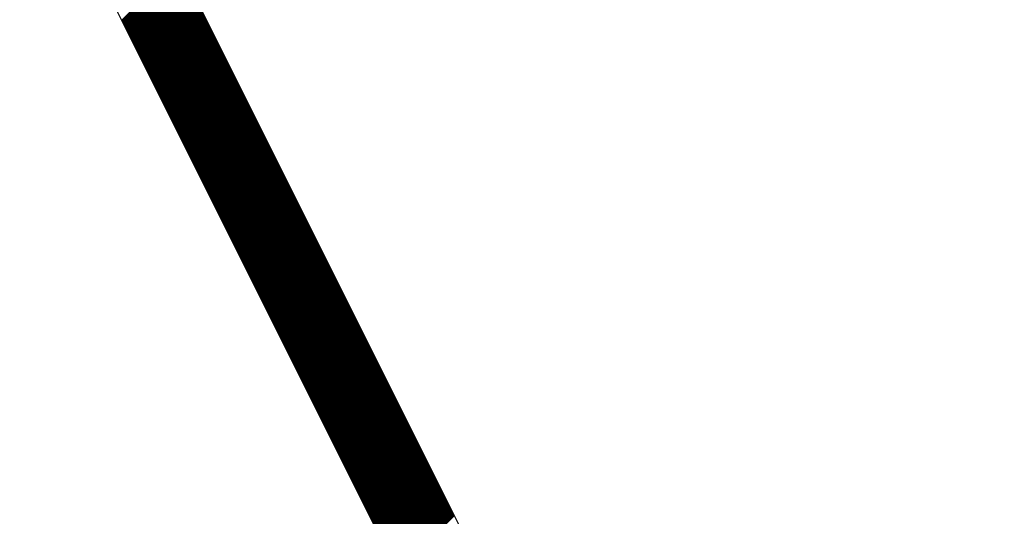
# Model space of a CAD drawing. Units: inches. Extents: x 0 to 34, y 0 to 22.
# Drawn here: x 16.8 to 17, y 10.3 to 10.4 of the extents above; entities that cross this region are included whole.
import ezdxf

# ---------------------------------------------------------------- set-up
doc = ezdxf.new("R2010")
doc.units = ezdxf.units.IN
doc.header["$MEASUREMENT"] = 0
doc.layers.add('SHEEET_2-DWG', color=10, linetype='Continuous')

msp = doc.modelspace()

# ---------------------------------------------------------------- linework, layer by layer
at = {"color": 250}
for p, q in [((16.82165, 10.39452), (16.83044, 10.40331)), ((16.82169, 10.39443), (16.83048, 10.40321)), ((16.82174, 10.39433), (16.83053, 10.40312)), ((16.82179, 10.39424), (16.83057, 10.40303)), ((16.82183, 10.39415), (16.83062, 10.40294)), ((16.82188, 10.39406), (16.83067, 10.40284)), ((16.82193, 10.39396), (16.83071, 10.40275)), ((16.82197, 10.39387), (16.83076, 10.40266)), ((16.82202, 10.39378), (16.83081, 10.40257)), ((16.82206, 10.39369), (16.83085, 10.40247)), ((16.82211, 10.39359), (16.8309, 10.40238)), ((16.82216, 10.3935), (16.83094, 10.40229)), ((16.8222, 10.39341), (16.83099, 10.4022)), ((16.82225, 10.39331), (16.83104, 10.4021)), ((16.8223, 10.39322), (16.83108, 10.40201)), ((16.82234, 10.39313), (16.83113, 10.40192)), ((16.82239, 10.39304), (16.83118, 10.40182)), ((16.82243, 10.39294), (16.83122, 10.40173)), ((16.82248, 10.39285), (16.83127, 10.40164)), ((16.82253, 10.39276), (16.83132, 10.40155)), ((16.82257, 10.39267), (16.83136, 10.40145)), ((16.82262, 10.39257), (16.83141, 10.40136)), ((16.82267, 10.39248), (16.83145, 10.40127)), ((16.82271, 10.39239), (16.8315, 10.40118)), ((16.82276, 10.3923), (16.83155, 10.40108)), ((16.82281, 10.3922), (16.83159, 10.40099)), ((16.82285, 10.39211), (16.83164, 10.4009)), ((16.8229, 10.39202), (16.83169, 10.40081)), ((16.82294, 10.39193), (16.83173, 10.40071)), ((16.82299, 10.39183), (16.83178, 10.40062)), ((16.82304, 10.39174), (16.83182, 10.40053)), ((16.82308, 10.39165), (16.83187, 10.40044)), ((16.82313, 10.39155), (16.83192, 10.40034)), ((16.82318, 10.39146), (16.83196, 10.40025)), ((16.82322, 10.39137), (16.83201, 10.40016)), ((16.82327, 10.39128), (16.83206, 10.40006)), ((16.82331, 10.39118), (16.8321, 10.39997)), ((16.82336, 10.39109), (16.83215, 10.39988)), ((16.82341, 10.391), (16.8322, 10.39979)), ((16.82345, 10.39091), (16.83224, 10.39969)), ((16.8235, 10.39081), (16.83229, 10.3996)), ((16.82355, 10.39072), (16.83233, 10.39951)), ((16.82359, 10.39063), (16.83238, 10.39942)), ((16.82364, 10.39054), (16.83243, 10.39932)), ((16.82369, 10.39044), (16.83247, 10.39923)), ((16.82373, 10.39035), (16.83252, 10.39914)), ((16.82378, 10.39026), (16.83257, 10.39905)), ((16.82382, 10.39017), (16.83261, 10.39895)), ((16.82387, 10.39007), (16.83266, 10.39886)), ((16.82392, 10.38998), (16.8327, 10.39877)), ((16.82396, 10.38989), (16.83275, 10.39868)), ((16.82401, 10.38979), (16.8328, 10.39858)), ((16.82406, 10.3897), (16.83284, 10.39849)), ((16.8241, 10.38961), (16.83289, 10.3984)), ((16.82415, 10.38952), (16.83294, 10.3983)), ((16.82419, 10.38942), (16.83298, 10.39821)), ((16.82424, 10.38933), (16.83303, 10.39812)), ((16.82429, 10.38924), (16.83308, 10.39803)), ((16.82433, 10.38915), (16.83312, 10.39793)), ((16.82438, 10.38905), (16.83317, 10.39784)), ((16.82443, 10.38896), (16.83321, 10.39775)), ((16.82447, 10.38887), (16.83326, 10.39766)), ((16.82452, 10.38878), (16.83331, 10.39756)), ((16.82457, 10.38868), (16.83335, 10.39747)), ((16.82461, 10.38859), (16.8334, 10.39738)), ((16.82466, 10.3885), (16.83345, 10.39729)), ((16.8247, 10.38841), (16.83349, 10.39719)), ((16.82475, 10.38831), (16.83354, 10.3971)), ((16.8248, 10.38822), (16.83358, 10.39701)), ((16.82484, 10.38813), (16.83363, 10.39692)), ((16.82489, 10.38803), (16.83368, 10.39682)), ((16.82494, 10.38794), (16.83372, 10.39673)), ((16.82498, 10.38785), (16.83377, 10.39664)), ((16.82503, 10.38776), (16.83382, 10.39654)), ((16.82507, 10.38766), (16.83386, 10.39645)), ((16.82512, 10.38757), (16.83391, 10.39636)), ((16.82517, 10.38748), (16.83396, 10.39627)), ((16.82521, 10.38739), (16.834, 10.39617)), ((16.82526, 10.38729), (16.83405, 10.39608)), ((16.82531, 10.3872), (16.83409, 10.39599)), ((16.82535, 10.38711), (16.83414, 10.3959)), ((16.8254, 10.38702), (16.83419, 10.3958)), ((16.82545, 10.38692), (16.83423, 10.39571)), ((16.82549, 10.38683), (16.83428, 10.39562)), ((16.82554, 10.38674), (16.83433, 10.39553)), ((16.82558, 10.38665), (16.83437, 10.39543)), ((16.82563, 10.38655), (16.83442, 10.39534)), ((16.82568, 10.38646), (16.83446, 10.39525)), ((16.82572, 10.38637), (16.83451, 10.39516)), ((16.82577, 10.38627), (16.83456, 10.39506)), ((16.82582, 10.38618), (16.8346, 10.39497)), ((16.82586, 10.38609), (16.83465, 10.39488)), ((16.82591, 10.386), (16.8347, 10.39478)), ((16.82595, 10.3859), (16.83474, 10.39469)), ((16.826, 10.38581), (16.83479, 10.3946)), ((16.82605, 10.38572), (16.83484, 10.39451)), ((16.82609, 10.38563), (16.83488, 10.39441)), ((16.82614, 10.38553), (16.83493, 10.39432)), ((16.82619, 10.38544), (16.83497, 10.39423)), ((16.82623, 10.38535), (16.83502, 10.39414)), ((16.82628, 10.38526), (16.83507, 10.39404)), ((16.82633, 10.38516), (16.83511, 10.39395)), ((16.82637, 10.38507), (16.83516, 10.39386)), ((16.82642, 10.38498), (16.83521, 10.39377)), ((16.82646, 10.38489), (16.83525, 10.39367)), ((16.82651, 10.38479), (16.8353, 10.39358)), ((16.82656, 10.3847), (16.83534, 10.39349)), ((16.8266, 10.38461), (16.83539, 10.3934)), ((16.82665, 10.38451), (16.83544, 10.3933)), ((16.8267, 10.38442), (16.83548, 10.39321)), ((16.82674, 10.38433), (16.83553, 10.39312)), ((16.82679, 10.38424), (16.83558, 10.39302)), ((16.82683, 10.38414), (16.83562, 10.39293)), ((16.82688, 10.38405), (16.83567, 10.39284)), ((16.82693, 10.38396), (16.83572, 10.39275)), ((16.82697, 10.38387), (16.83576, 10.39265)), ((16.82702, 10.38377), (16.83581, 10.39256)), ((16.82707, 10.38368), (16.83585, 10.39247)), ((16.82711, 10.38359), (16.8359, 10.39238)), ((16.82716, 10.3835), (16.83595, 10.39228)), ((16.82721, 10.3834), (16.83599, 10.39219)), ((16.82725, 10.38331), (16.83604, 10.3921)), ((16.8273, 10.38322), (16.83609, 10.39201)), ((16.82734, 10.38313), (16.83613, 10.39191)), ((16.82739, 10.38303), (16.83618, 10.39182)), ((16.82744, 10.38294), (16.83622, 10.39173)), ((16.82748, 10.38285), (16.83627, 10.39164)), ((16.82753, 10.38275), (16.83632, 10.39154)), ((16.82758, 10.38266), (16.83636, 10.39145)), ((16.82762, 10.38257), (16.83641, 10.39136)), ((16.82767, 10.38248), (16.83646, 10.39126)), ((16.82771, 10.38238), (16.8365, 10.39117)), ((16.82776, 10.38229), (16.83655, 10.39108)), ((16.82781, 10.3822), (16.8366, 10.39099)), ((16.82785, 10.38211), (16.83664, 10.39089)), ((16.8279, 10.38201), (16.83669, 10.3908)), ((16.82795, 10.38192), (16.83673, 10.39071)), ((16.82799, 10.38183), (16.83678, 10.39062)), ((16.82804, 10.38174), (16.83683, 10.39052)), ((16.82809, 10.38164), (16.83687, 10.39043)), ((16.82813, 10.38155), (16.83692, 10.39034)), ((16.82818, 10.38146), (16.83697, 10.39025)), ((16.82822, 10.38137), (16.83701, 10.39015)), ((16.82827, 10.38127), (16.83706, 10.39006)), ((16.82832, 10.38118), (16.8371, 10.38997)), ((16.82836, 10.38109), (16.83715, 10.38988)), ((16.82841, 10.38099), (16.8372, 10.38978)), ((16.82846, 10.3809), (16.83724, 10.38969)), ((16.8285, 10.38081), (16.83729, 10.3896)), ((16.82855, 10.38072), (16.83734, 10.3895)), ((16.82859, 10.38062), (16.83738, 10.38941)), ((16.82864, 10.38053), (16.83743, 10.38932)), ((16.82869, 10.38044), (16.83748, 10.38923)), ((16.82873, 10.38035), (16.83752, 10.38913)), ((16.82878, 10.38025), (16.83757, 10.38904)), ((16.82883, 10.38016), (16.83761, 10.38895)), ((16.82887, 10.38007), (16.83766, 10.38886)), ((16.82892, 10.37998), (16.83771, 10.38876)), ((16.82897, 10.37988), (16.83775, 10.38867)), ((16.82901, 10.37979), (16.8378, 10.38858)), ((16.82906, 10.3797), (16.83785, 10.38849)), ((16.8291, 10.37961), (16.83789, 10.38839)), ((16.82915, 10.37951), (16.83794, 10.3883)), ((16.8292, 10.37942), (16.83798, 10.38821)), ((16.82924, 10.37933), (16.83803, 10.38812)), ((16.82929, 10.37923), (16.83808, 10.38802)), ((16.82934, 10.37914), (16.83812, 10.38793)), ((16.82938, 10.37905), (16.83817, 10.38784)), ((16.82943, 10.37896), (16.83822, 10.38774)), ((16.82947, 10.37886), (16.83826, 10.38765)), ((16.82952, 10.37877), (16.83831, 10.38756)), ((16.82957, 10.37868), (16.83836, 10.38747)), ((16.82961, 10.37859), (16.8384, 10.38737)), ((16.82966, 10.37849), (16.83845, 10.38728)), ((16.82971, 10.3784), (16.83849, 10.38719)), ((16.82975, 10.37831), (16.83854, 10.3871)), ((16.8298, 10.37822), (16.83859, 10.387)), ((16.82985, 10.37812), (16.83863, 10.38691)), ((16.82989, 10.37803), (16.83868, 10.38682)), ((16.82994, 10.37794), (16.83873, 10.38673)), ((16.82998, 10.37785), (16.83877, 10.38663)), ((16.83003, 10.37775), (16.83882, 10.38654)), ((16.83008, 10.37766), (16.83886, 10.38645)), ((16.83012, 10.37757), (16.83891, 10.38636)), ((16.83017, 10.37747), (16.83896, 10.38626)), ((16.83022, 10.37738), (16.839, 10.38617)), ((16.83026, 10.37729), (16.83905, 10.38608)), ((16.83031, 10.3772), (16.8391, 10.38598)), ((16.83035, 10.3771), (16.83914, 10.38589)), ((16.8304, 10.37701), (16.83919, 10.3858)), ((16.83045, 10.37692), (16.83924, 10.38571)), ((16.83049, 10.37683), (16.83928, 10.38561)), ((16.83054, 10.37673), (16.83933, 10.38552)), ((16.83059, 10.37664), (16.83937, 10.38543)), ((16.83063, 10.37655), (16.83942, 10.38534)), ((16.83068, 10.37646), (16.83947, 10.38524)), ((16.83073, 10.37636), (16.83951, 10.38515)), ((16.83077, 10.37627), (16.83956, 10.38506)), ((16.83082, 10.37618), (16.83961, 10.38497)), ((16.83086, 10.37609), (16.83965, 10.38487)), ((16.83091, 10.37599), (16.8397, 10.38478)), ((16.83096, 10.3759), (16.83974, 10.38469)), ((16.831, 10.37581), (16.83979, 10.3846)), ((16.83105, 10.37571), (16.83984, 10.3845)), ((16.8311, 10.37562), (16.83988, 10.38441)), ((16.83114, 10.37553), (16.83993, 10.38432)), ((16.83119, 10.37544), (16.83998, 10.38422)), ((16.83123, 10.37534), (16.84002, 10.38413)), ((16.83128, 10.37525), (16.84007, 10.38404)), ((16.83133, 10.37516), (16.84012, 10.38395)), ((16.83137, 10.37507), (16.84016, 10.38385)), ((16.83142, 10.37497), (16.84021, 10.38376)), ((16.83147, 10.37488), (16.84025, 10.38367)), ((16.83151, 10.37479), (16.8403, 10.38358)), ((16.83156, 10.3747), (16.84035, 10.38348)), ((16.83161, 10.3746), (16.84039, 10.38339)), ((16.83165, 10.37451), (16.84044, 10.3833)), ((16.8317, 10.37442), (16.84049, 10.38321)), ((16.83174, 10.37433), (16.84053, 10.38311)), ((16.83179, 10.37423), (16.84058, 10.38302)), ((16.83184, 10.37414), (16.84062, 10.38293)), ((16.83188, 10.37405), (16.84067, 10.38284)), ((16.83193, 10.37395), (16.84072, 10.38274)), ((16.83198, 10.37386), (16.84076, 10.38265)), ((16.83202, 10.37377), (16.84081, 10.38256)), ((16.83207, 10.37368), (16.84086, 10.38246)), ((16.83211, 10.37358), (16.8409, 10.38237)), ((16.83216, 10.37349), (16.84095, 10.38228)), ((16.83221, 10.3734), (16.841, 10.38219)), ((16.83225, 10.37331), (16.84104, 10.38209)), ((16.8323, 10.37321), (16.84109, 10.382)), ((16.83235, 10.37312), (16.84113, 10.38191)), ((16.83239, 10.37303), (16.84118, 10.38182)), ((16.83244, 10.37294), (16.84123, 10.38172)), ((16.83249, 10.37284), (16.84127, 10.38163)), ((16.83253, 10.37275), (16.84132, 10.38154)), ((16.83258, 10.37266), (16.84137, 10.38145)), ((16.83262, 10.37257), (16.84141, 10.38135)), ((16.83267, 10.37247), (16.84146, 10.38126)), ((16.83272, 10.37238), (16.8415, 10.38117)), ((16.83276, 10.37229), (16.84155, 10.38108)), ((16.83281, 10.37219), (16.8416, 10.38098)), ((16.83286, 10.3721), (16.84164, 10.38089)), ((16.8329, 10.37201), (16.84169, 10.3808)), ((16.83295, 10.37192), (16.84174, 10.3807)), ((16.83299, 10.37182), (16.84178, 10.38061)), ((16.83304, 10.37173), (16.84183, 10.38052)), ((16.83309, 10.37164), (16.84188, 10.38043)), ((16.83313, 10.37155), (16.84192, 10.38033)), ((16.83318, 10.37145), (16.84197, 10.38024)), ((16.83323, 10.37136), (16.84201, 10.38015)), ((16.83327, 10.37127), (16.84206, 10.38006)), ((16.83332, 10.37118), (16.84211, 10.37996)), ((16.83337, 10.37108), (16.84215, 10.37987)), ((16.83341, 10.37099), (16.8422, 10.37978)), ((16.83346, 10.3709), (16.84225, 10.37969)), ((16.8335, 10.37081), (16.84229, 10.37959)), ((16.83355, 10.37071), (16.84234, 10.3795)), ((16.8336, 10.37062), (16.84238, 10.37941)), ((16.83364, 10.37053), (16.84243, 10.37932)), ((16.83369, 10.37043), (16.84248, 10.37922)), ((16.83374, 10.37034), (16.84252, 10.37913)), ((16.83378, 10.37025), (16.84257, 10.37904)), ((16.83383, 10.37016), (16.84262, 10.37894)), ((16.83387, 10.37006), (16.84266, 10.37885)), ((16.83392, 10.36997), (16.84271, 10.37876)), ((16.83397, 10.36988), (16.84276, 10.37867)), ((16.83401, 10.36979), (16.8428, 10.37857)), ((16.83406, 10.36969), (16.84285, 10.37848)), ((16.83411, 10.3696), (16.84289, 10.37839)), ((16.83415, 10.36951), (16.84294, 10.3783)), ((16.8342, 10.36942), (16.84299, 10.3782)), ((16.83425, 10.36932), (16.84303, 10.37811)), ((16.83429, 10.36923), (16.84308, 10.37802)), ((16.83434, 10.36914), (16.84313, 10.37793)), ((16.83438, 10.36905), (16.84317, 10.37783)), ((16.83443, 10.36895), (16.84322, 10.37774)), ((16.83448, 10.36886), (16.84326, 10.37765)), ((16.83452, 10.36877), (16.84331, 10.37756)), ((16.83457, 10.36867), (16.84336, 10.37746)), ((16.83462, 10.36858), (16.8434, 10.37737)), ((16.83466, 10.36849), (16.84345, 10.37728)), ((16.83471, 10.3684), (16.8435, 10.37718)), ((16.83475, 10.3683), (16.84354, 10.37709)), ((16.8348, 10.36821), (16.84359, 10.377)), ((16.83485, 10.36812), (16.84364, 10.37691)), ((16.83489, 10.36803), (16.84368, 10.37681)), ((16.83494, 10.36793), (16.84373, 10.37672)), ((16.83499, 10.36784), (16.84377, 10.37663)), ((16.83503, 10.36775), (16.84382, 10.37654)), ((16.83508, 10.36766), (16.84387, 10.37644)), ((16.83513, 10.36756), (16.84391, 10.37635)), ((16.83517, 10.36747), (16.84396, 10.37626)), ((16.83522, 10.36738), (16.84401, 10.37617)), ((16.83526, 10.36729), (16.84405, 10.37607)), ((16.83531, 10.36719), (16.8441, 10.37598)), ((16.83536, 10.3671), (16.84414, 10.37589)), ((16.8354, 10.36701), (16.84419, 10.3758)), ((16.83545, 10.36691), (16.84424, 10.3757)), ((16.8355, 10.36682), (16.84428, 10.37561)), ((16.83554, 10.36673), (16.84433, 10.37552)), ((16.83559, 10.36664), (16.84438, 10.37542)), ((16.83563, 10.36654), (16.84442, 10.37533)), ((16.83568, 10.36645), (16.84447, 10.37524)), ((16.83573, 10.36636), (16.84452, 10.37515)), ((16.83577, 10.36627), (16.84456, 10.37505)), ((16.83582, 10.36617), (16.84461, 10.37496)), ((16.83587, 10.36608), (16.84465, 10.37487)), ((16.83591, 10.36599), (16.8447, 10.37478)), ((16.83596, 10.3659), (16.84475, 10.37468)), ((16.83601, 10.3658), (16.84479, 10.37459)), ((16.83605, 10.36571), (16.84484, 10.3745)), ((16.8361, 10.36562), (16.84489, 10.37441)), ((16.83614, 10.36553), (16.84493, 10.37431)), ((16.83619, 10.36543), (16.84498, 10.37422)), ((16.83624, 10.36534), (16.84502, 10.37413)), ((16.83628, 10.36525), (16.84507, 10.37404)), ((16.83633, 10.36515), (16.84512, 10.37394)), ((16.83638, 10.36506), (16.84516, 10.37385)), ((16.83642, 10.36497), (16.84521, 10.37376)), ((16.83647, 10.36488), (16.84526, 10.37366)), ((16.83651, 10.36478), (16.8453, 10.37357)), ((16.83656, 10.36469), (16.84535, 10.37348)), ((16.83661, 10.3646), (16.8454, 10.37339)), ((16.83665, 10.36451), (16.84544, 10.37329)), ((16.8367, 10.36441), (16.84549, 10.3732)), ((16.83675, 10.36432), (16.84553, 10.37311)), ((16.83679, 10.36423), (16.84558, 10.37302)), ((16.83684, 10.36414), (16.84563, 10.37292)), ((16.83689, 10.36404), (16.84567, 10.37283)), ((16.83693, 10.36395), (16.84572, 10.37274)), ((16.83698, 10.36386), (16.84577, 10.37265)), ((16.83702, 10.36377), (16.84581, 10.37255)), ((16.83707, 10.36367), (16.84586, 10.37246)), ((16.83712, 10.36358), (16.8459, 10.37237)), ((16.83716, 10.36349), (16.84595, 10.37228)), ((16.83721, 10.36339), (16.846, 10.37218)), ((16.83726, 10.3633), (16.84604, 10.37209)), ((16.8373, 10.36321), (16.84609, 10.372)), ((16.83735, 10.36312), (16.84614, 10.3719)), ((16.83739, 10.36302), (16.84618, 10.37181)), ((16.83744, 10.36293), (16.84623, 10.37172)), ((16.83749, 10.36284), (16.84628, 10.37163)), ((16.83753, 10.36275), (16.84632, 10.37153)), ((16.83758, 10.36265), (16.84637, 10.37144)), ((16.83763, 10.36256), (16.84641, 10.37135)), ((16.83767, 10.36247), (16.84646, 10.37126)), ((16.83772, 10.36238), (16.84651, 10.37116)), ((16.83777, 10.36228), (16.84655, 10.37107)), ((16.83781, 10.36219), (16.8466, 10.37098)), ((16.83786, 10.3621), (16.84665, 10.37089)), ((16.8379, 10.36201), (16.84669, 10.37079)), ((16.83795, 10.36191), (16.84674, 10.3707)), ((16.838, 10.36182), (16.84678, 10.37061)), ((16.83804, 10.36173), (16.84683, 10.37052)), ((16.83809, 10.36163), (16.84688, 10.37042)), ((16.83814, 10.36154), (16.84692, 10.37033)), ((16.83818, 10.36145), (16.84697, 10.37024)), ((16.83823, 10.36136), (16.84702, 10.37014)), ((16.83827, 10.36126), (16.84706, 10.37005)), ((16.83832, 10.36117), (16.84711, 10.36996)), ((16.83837, 10.36108), (16.84716, 10.36987)), ((16.83841, 10.36099), (16.8472, 10.36977)), ((16.83846, 10.36089), (16.84725, 10.36968)), ((16.83851, 10.3608), (16.84729, 10.36959)), ((16.83855, 10.36071), (16.84734, 10.3695)), ((16.8386, 10.36062), (16.84739, 10.3694)), ((16.83865, 10.36052), (16.84743, 10.36931)), ((16.83869, 10.36043), (16.84748, 10.36922)), ((16.83874, 10.36034), (16.84753, 10.36913)), ((16.83878, 10.36025), (16.84757, 10.36903)), ((16.83883, 10.36015), (16.84762, 10.36894)), ((16.83888, 10.36006), (16.84766, 10.36885)), ((16.83892, 10.35997), (16.84771, 10.36876)), ((16.83897, 10.35987), (16.84776, 10.36866)), ((16.83902, 10.35978), (16.8478, 10.36857)), ((16.83906, 10.35969), (16.84785, 10.36848)), ((16.83911, 10.3596), (16.8479, 10.36838)), ((16.83915, 10.3595), (16.84794, 10.36829)), ((16.8392, 10.35941), (16.84799, 10.3682)), ((16.83925, 10.35932), (16.84804, 10.36811)), ((16.83929, 10.35923), (16.84808, 10.36801)), ((16.83934, 10.35913), (16.84813, 10.36792)), ((16.83939, 10.35904), (16.84817, 10.36783)), ((16.83943, 10.35895), (16.84822, 10.36774)), ((16.83948, 10.35886), (16.84827, 10.36764)), ((16.83953, 10.35876), (16.84831, 10.36755)), ((16.83957, 10.35867), (16.84836, 10.36746)), ((16.83962, 10.35858), (16.84841, 10.36737)), ((16.83966, 10.35849), (16.84845, 10.36727)), ((16.83971, 10.35839), (16.8485, 10.36718)), ((16.83976, 10.3583), (16.84854, 10.36709)), ((16.8398, 10.35821), (16.84859, 10.367)), ((16.83985, 10.35811), (16.84864, 10.3669)), ((16.8399, 10.35802), (16.84868, 10.36681)), ((16.83994, 10.35793), (16.84873, 10.36672)), ((16.83999, 10.35784), (16.84878, 10.36662)), ((16.84003, 10.35774), (16.84882, 10.36653)), ((16.84008, 10.35765), (16.84887, 10.36644)), ((16.84013, 10.35756), (16.84892, 10.36635)), ((16.84017, 10.35747), (16.84896, 10.36625)), ((16.84022, 10.35737), (16.84901, 10.36616)), ((16.84027, 10.35728), (16.84905, 10.36607)), ((16.84031, 10.35719), (16.8491, 10.36598)), ((16.84036, 10.3571), (16.84915, 10.36588)), ((16.84041, 10.357), (16.84919, 10.36579)), ((16.84045, 10.35691), (16.84924, 10.3657)), ((16.8405, 10.35682), (16.84929, 10.36561)), ((16.84054, 10.35673), (16.84933, 10.36551)), ((16.84059, 10.35663), (16.84938, 10.36542)), ((16.84064, 10.35654), (16.84942, 10.36533)), ((16.84068, 10.35645), (16.84947, 10.36524)), ((16.84073, 10.35635), (16.84952, 10.36514)), ((16.84078, 10.35626), (16.84956, 10.36505)), ((16.84082, 10.35617), (16.84961, 10.36496)), ((16.84087, 10.35608), (16.84966, 10.36486)), ((16.84091, 10.35598), (16.8497, 10.36477)), ((16.84096, 10.35589), (16.84975, 10.36468)), ((16.84101, 10.3558), (16.8498, 10.36459)), ((16.84105, 10.35571), (16.84984, 10.36449)), ((16.8411, 10.35561), (16.84989, 10.3644)), ((16.84115, 10.35552), (16.84993, 10.36431)), ((16.84119, 10.35543), (16.84998, 10.36422)), ((16.84124, 10.35534), (16.85003, 10.36412)), ((16.84129, 10.35524), (16.85007, 10.36403)), ((16.84133, 10.35515), (16.85012, 10.36394)), ((16.84138, 10.35506), (16.85017, 10.36385)), ((16.84142, 10.35497), (16.85021, 10.36375)), ((16.84147, 10.35487), (16.85026, 10.36366)), ((16.84152, 10.35478), (16.8503, 10.36357)), ((16.84156, 10.35469), (16.85035, 10.36348)), ((16.84161, 10.35459), (16.8504, 10.36338)), ((16.84166, 10.3545), (16.85044, 10.36329)), ((16.8417, 10.35441), (16.85049, 10.3632)), ((16.84175, 10.35432), (16.85054, 10.3631)), ((16.84179, 10.35422), (16.85058, 10.36301)), ((16.84184, 10.35413), (16.85063, 10.36292)), ((16.84189, 10.35404), (16.85068, 10.36283)), ((16.84193, 10.35395), (16.85072, 10.36273)), ((16.84198, 10.35385), (16.85077, 10.36264)), ((16.84203, 10.35376), (16.85081, 10.36255)), ((16.84207, 10.35367), (16.85086, 10.36246)), ((16.84212, 10.35358), (16.85091, 10.36236)), ((16.84217, 10.35348), (16.85095, 10.36227)), ((16.84221, 10.35339), (16.851, 10.36218)), ((16.84226, 10.3533), (16.85105, 10.36209)), ((16.8423, 10.35321), (16.85109, 10.36199)), ((16.84235, 10.35311), (16.85114, 10.3619)), ((16.8424, 10.35302), (16.85118, 10.36181)), ((16.84244, 10.35293), (16.85123, 10.36172)), ((16.84249, 10.35284), (16.85128, 10.36162)), ((16.84254, 10.35274), (16.85132, 10.36153)), ((16.84258, 10.35265), (16.85137, 10.36144)), ((16.84263, 10.35256), (16.85142, 10.36134)), ((16.84267, 10.35246), (16.85146, 10.36125)), ((16.84272, 10.35237), (16.85151, 10.36116)), ((16.84277, 10.35228), (16.85156, 10.36107)), ((16.84281, 10.35219), (16.8516, 10.36097)), ((16.84286, 10.35209), (16.85165, 10.36088)), ((16.84291, 10.352), (16.85169, 10.36079)), ((16.84295, 10.35191), (16.85174, 10.3607)), ((16.843, 10.35182), (16.85179, 10.3606)), ((16.84305, 10.35172), (16.85183, 10.36051)), ((16.84309, 10.35163), (16.85188, 10.36042)), ((16.84314, 10.35154), (16.85193, 10.36033)), ((16.84318, 10.35145), (16.85197, 10.36023)), ((16.84323, 10.35135), (16.85202, 10.36014)), ((16.84328, 10.35126), (16.85206, 10.36005)), ((16.84332, 10.35117), (16.85211, 10.35996)), ((16.84337, 10.35108), (16.85216, 10.35986)), ((16.84342, 10.35098), (16.8522, 10.35977)), ((16.84346, 10.35089), (16.85225, 10.35968)), ((16.84351, 10.3508), (16.8523, 10.35958)), ((16.84355, 10.3507), (16.85234, 10.35949)), ((16.8436, 10.35061), (16.85239, 10.3594)), ((16.84365, 10.35052), (16.85244, 10.35931)), ((16.84369, 10.35043), (16.85248, 10.35921)), ((16.84374, 10.35033), (16.85253, 10.35912)), ((16.84379, 10.35024), (16.85257, 10.35903)), ((16.84383, 10.35015), (16.85262, 10.35894)), ((16.84388, 10.35006), (16.85267, 10.35884)), ((16.84393, 10.34996), (16.85271, 10.35875)), ((16.84397, 10.34987), (16.85276, 10.35866)), ((16.84402, 10.34978), (16.85281, 10.35857)), ((16.84406, 10.34969), (16.85285, 10.35847)), ((16.84411, 10.34959), (16.8529, 10.35838)), ((16.84416, 10.3495), (16.85294, 10.35829)), ((16.8442, 10.34941), (16.85299, 10.3582)), ((16.84425, 10.34932), (16.85304, 10.3581)), ((16.8443, 10.34922), (16.85308, 10.35801)), ((16.84434, 10.34913), (16.85313, 10.35792)), ((16.84439, 10.34904), (16.85318, 10.35782)), ((16.84443, 10.34894), (16.85322, 10.35773)), ((16.84448, 10.34885), (16.85327, 10.35764)), ((16.84453, 10.34876), (16.85332, 10.35755)), ((16.84457, 10.34867), (16.85336, 10.35745)), ((16.84462, 10.34857), (16.85341, 10.35736)), ((16.84467, 10.34848), (16.85345, 10.35727)), ((16.84471, 10.34839), (16.8535, 10.35718)), ((16.84476, 10.3483), (16.85355, 10.35708)), ((16.84481, 10.3482), (16.85359, 10.35699)), ((16.84485, 10.34811), (16.85364, 10.3569)), ((16.8449, 10.34802), (16.85369, 10.35681)), ((16.84494, 10.34793), (16.85373, 10.35671)), ((16.84499, 10.34783), (16.85378, 10.35662)), ((16.84504, 10.34774), (16.85382, 10.35653)), ((16.84508, 10.34765), (16.85387, 10.35644)), ((16.84513, 10.34756), (16.85392, 10.35634)), ((16.84518, 10.34746), (16.85396, 10.35625)), ((16.84522, 10.34737), (16.85401, 10.35616)), ((16.84527, 10.34728), (16.85406, 10.35606)), ((16.84531, 10.34718), (16.8541, 10.35597)), ((16.84536, 10.34709), (16.85415, 10.35588)), ((16.84541, 10.347), (16.8542, 10.35579)), ((16.84545, 10.34691), (16.85424, 10.35569)), ((16.8455, 10.34681), (16.85429, 10.3556)), ((16.84555, 10.34672), (16.85433, 10.35551)), ((16.84559, 10.34663), (16.85438, 10.35542)), ((16.84564, 10.34654), (16.85443, 10.35532)), ((16.84569, 10.34644), (16.85447, 10.35523)), ((16.84573, 10.34635), (16.85452, 10.35514)), ((16.84578, 10.34626), (16.85457, 10.35505)), ((16.84582, 10.34617), (16.85461, 10.35495)), ((16.84587, 10.34607), (16.85466, 10.35486)), ((16.84592, 10.34598), (16.8547, 10.35477)), ((16.84596, 10.34589), (16.85475, 10.35468)), ((16.84601, 10.3458), (16.8548, 10.35458)), ((16.84606, 10.3457), (16.85484, 10.35449)), ((16.8461, 10.34561), (16.85489, 10.3544)), ((16.84615, 10.34552), (16.85494, 10.3543)), ((16.84619, 10.34542), (16.85498, 10.35421)), ((16.84624, 10.34533), (16.85503, 10.35412)), ((16.84629, 10.34524), (16.85508, 10.35403)), ((16.84633, 10.34515), (16.85512, 10.35393)), ((16.84638, 10.34505), (16.85517, 10.35384)), ((16.84643, 10.34496), (16.85521, 10.35375)), ((16.84647, 10.34487), (16.85526, 10.35366)), ((16.84652, 10.34478), (16.85531, 10.35356)), ((16.84657, 10.34468), (16.85535, 10.35347)), ((16.84661, 10.34459), (16.8554, 10.35338)), ((16.84666, 10.3445), (16.85545, 10.35329)), ((16.8467, 10.34441), (16.85549, 10.35319)), ((16.84675, 10.34431), (16.85554, 10.3531)), ((16.8468, 10.34422), (16.85558, 10.35301)), ((16.84684, 10.34413), (16.85563, 10.35292)), ((16.84689, 10.34404), (16.85568, 10.35282)), ((16.84694, 10.34394), (16.85572, 10.35273)), ((16.84698, 10.34385), (16.85577, 10.35264)), ((16.84703, 10.34376), (16.85582, 10.35254)), ((16.84707, 10.34366), (16.85586, 10.35245)), ((16.84712, 10.34357), (16.85591, 10.35236)), ((16.84717, 10.34348), (16.85596, 10.35227)), ((16.84721, 10.34339), (16.856, 10.35217)), ((16.84726, 10.34329), (16.85605, 10.35208)), ((16.84731, 10.3432), (16.85609, 10.35199)), ((16.84735, 10.34311), (16.85614, 10.3519)), ((16.8474, 10.34302), (16.85619, 10.3518)), ((16.84745, 10.34292), (16.85623, 10.35171)), ((16.84749, 10.34283), (16.85628, 10.35162)), ((16.84754, 10.34274), (16.85633, 10.35153)), ((16.84758, 10.34265), (16.85637, 10.35143)), ((16.84763, 10.34255), (16.85642, 10.35134)), ((16.84768, 10.34246), (16.85646, 10.35125)), ((16.84772, 10.34237), (16.85651, 10.35116)), ((16.84777, 10.34228), (16.85656, 10.35106)), ((16.84782, 10.34218), (16.8566, 10.35097)), ((16.84786, 10.34209), (16.85665, 10.35088)), ((16.84791, 10.342), (16.8567, 10.35078)), ((16.84795, 10.3419), (16.85674, 10.35069)), ((16.848, 10.34181), (16.85679, 10.3506)), ((16.84805, 10.34172), (16.85684, 10.35051)), ((16.84809, 10.34163), (16.85688, 10.35041)), ((16.84814, 10.34153), (16.85693, 10.35032)), ((16.84819, 10.34144), (16.85697, 10.35023)), ((16.84823, 10.34135), (16.85702, 10.35014)), ((16.84828, 10.34126), (16.85707, 10.35004)), ((16.84833, 10.34116), (16.85711, 10.34995)), ((16.84837, 10.34107), (16.85716, 10.34986)), ((16.84842, 10.34098), (16.85721, 10.34977)), ((16.84846, 10.34089), (16.85725, 10.34967)), ((16.84851, 10.34079), (16.8573, 10.34958)), ((16.84856, 10.3407), (16.85734, 10.34949)), ((16.8486, 10.34061), (16.85739, 10.3494)), ((16.84865, 10.34052), (16.85744, 10.3493)), ((16.8487, 10.34042), (16.85748, 10.34921)), ((16.84874, 10.34033), (16.85753, 10.34912)), ((16.84879, 10.34024), (16.85758, 10.34902)), ((16.84883, 10.34014), (16.85762, 10.34893)), ((16.84888, 10.34005), (16.85767, 10.34884)), ((16.84893, 10.33996), (16.85772, 10.34875)), ((16.84897, 10.33987), (16.85776, 10.34865)), ((16.84902, 10.33977), (16.85781, 10.34856)), ((16.84907, 10.33968), (16.85785, 10.34847)), ((16.84911, 10.33959), (16.8579, 10.34838)), ((16.84916, 10.3395), (16.85795, 10.34828)), ((16.84921, 10.3394), (16.85799, 10.34819)), ((16.84925, 10.33931), (16.85804, 10.3481)), ((16.8493, 10.33922), (16.85809, 10.34801)), ((16.84934, 10.33913), (16.85813, 10.34791)), ((16.84939, 10.33903), (16.85818, 10.34782)), ((16.84944, 10.33894), (16.85822, 10.34773)), ((16.84948, 10.33885), (16.85827, 10.34764)), ((16.84953, 10.33876), (16.85832, 10.34754)), ((16.84958, 10.33866), (16.85836, 10.34745)), ((16.84962, 10.33857), (16.85841, 10.34736)), ((16.84967, 10.33848), (16.85846, 10.34726)), ((16.84971, 10.33838), (16.8585, 10.34717)), ((16.84976, 10.33829), (16.85855, 10.34708)), ((16.84981, 10.3382), (16.8586, 10.34699)), ((16.84985, 10.33811), (16.85864, 10.34689)), ((16.8499, 10.33801), (16.85869, 10.3468)), ((16.84995, 10.33792), (16.85873, 10.34671)), ((16.84999, 10.33783), (16.85878, 10.34662)), ((16.85004, 10.33774), (16.85883, 10.34652)), ((16.85009, 10.33764), (16.85887, 10.34643)), ((16.85013, 10.33755), (16.85892, 10.34634)), ((16.85018, 10.33746), (16.85897, 10.34625)), ((16.85022, 10.33737), (16.85901, 10.34615)), ((16.85027, 10.33727), (16.85906, 10.34606)), ((16.85032, 10.33718), (16.8591, 10.34597)), ((16.85036, 10.33709), (16.85915, 10.34588)), ((16.85041, 10.337), (16.8592, 10.34578)), ((16.85046, 10.3369), (16.85924, 10.34569)), ((16.8505, 10.33681), (16.85929, 10.3456)), ((16.85055, 10.33672), (16.85934, 10.3455)), ((16.85059, 10.33662), (16.85938, 10.34541)), ((16.85064, 10.33653), (16.85943, 10.34532)), ((16.85069, 10.33644), (16.85948, 10.34523)), ((16.85073, 10.33635), (16.85952, 10.34513)), ((16.85078, 10.33625), (16.85957, 10.34504)), ((16.85083, 10.33616), (16.85961, 10.34495)), ((16.85087, 10.33607), (16.85966, 10.34486)), ((16.85092, 10.33598), (16.85971, 10.34476)), ((16.85097, 10.33588), (16.85975, 10.34467)), ((16.85101, 10.33579), (16.8598, 10.34458)), ((16.85106, 10.3357), (16.85985, 10.34449)), ((16.8511, 10.33561), (16.85989, 10.34439)), ((16.85115, 10.33551), (16.85994, 10.3443)), ((16.8512, 10.33542), (16.85998, 10.34421)), ((16.85124, 10.33533), (16.86003, 10.34412)), ((16.85129, 10.33524), (16.86008, 10.34402)), ((16.85134, 10.33514), (16.86012, 10.34393)), ((16.85138, 10.33505), (16.86017, 10.34384)), ((16.85143, 10.33496), (16.86022, 10.34374)), ((16.85147, 10.33486), (16.86026, 10.34365)), ((16.85152, 10.33477), (16.86031, 10.34356)), ((16.85157, 10.33468), (16.86036, 10.34347)), ((16.85161, 10.33459), (16.8604, 10.34337)), ((16.85166, 10.33449), (16.86045, 10.34328)), ((16.85171, 10.3344), (16.86049, 10.34319)), ((16.85175, 10.33431), (16.86054, 10.3431)), ((16.8518, 10.33422), (16.86059, 10.343)), ((16.85185, 10.33412), (16.86063, 10.34291)), ((16.85189, 10.33403), (16.86068, 10.34282)), ((16.85194, 10.33394), (16.86073, 10.34273)), ((16.85198, 10.33385), (16.86077, 10.34263)), ((16.85203, 10.33375), (16.86082, 10.34254)), ((16.85208, 10.33366), (16.86086, 10.34245)), ((16.85212, 10.33357), (16.86091, 10.34236)), ((16.85217, 10.33348), (16.86096, 10.34226)), ((16.85222, 10.33338), (16.861, 10.34217)), ((16.85226, 10.33329), (16.86105, 10.34208)), ((16.85231, 10.3332), (16.8611, 10.34198)), ((16.85235, 10.3331), (16.86114, 10.34189)), ((16.8524, 10.33301), (16.86119, 10.3418)), ((16.85245, 10.33292), (16.86124, 10.34171)), ((16.85249, 10.33283), (16.86128, 10.34161)), ((16.85254, 10.33273), (16.86133, 10.34152)), ((16.85259, 10.33264), (16.86137, 10.34143)), ((16.85263, 10.33255), (16.86142, 10.34134)), ((16.85268, 10.33246), (16.86147, 10.34124)), ((16.85273, 10.33236), (16.86151, 10.34115)), ((16.85277, 10.33227), (16.86156, 10.34106)), ((16.85282, 10.33218), (16.86161, 10.34097)), ((16.85286, 10.33209), (16.86165, 10.34087)), ((16.85291, 10.33199), (16.8617, 10.34078)), ((16.85296, 10.3319), (16.86174, 10.34069)), ((16.853, 10.33181), (16.86179, 10.3406)), ((16.85305, 10.33172), (16.86184, 10.3405)), ((16.8531, 10.33162), (16.86188, 10.34041)), ((16.85314, 10.33153), (16.86193, 10.34032)), ((16.85319, 10.33144), (16.86198, 10.34022)), ((16.85323, 10.33134), (16.86202, 10.34013)), ((16.85328, 10.33125), (16.86207, 10.34004)), ((16.85333, 10.33116), (16.86212, 10.33995)), ((16.85337, 10.33107), (16.86216, 10.33985)), ((16.85342, 10.33097), (16.86221, 10.33976)), ((16.85347, 10.33088), (16.86225, 10.33967)), ((16.85351, 10.33079), (16.8623, 10.33958)), ((16.85356, 10.3307), (16.86235, 10.33948)), ((16.85361, 10.3306), (16.86239, 10.33939)), ((16.85365, 10.33051), (16.86244, 10.3393)), ((16.8537, 10.33042), (16.86249, 10.33921)), ((16.85374, 10.33033), (16.86253, 10.33911)), ((16.85379, 10.33023), (16.86258, 10.33902)), ((16.85384, 10.33014), (16.86262, 10.33893)), ((16.85388, 10.33005), (16.86267, 10.33884)), ((16.85393, 10.32996), (16.86272, 10.33874)), ((16.85398, 10.32986), (16.86276, 10.33865)), ((16.85402, 10.32977), (16.86281, 10.33856)), ((16.85407, 10.32968), (16.86286, 10.33846)), ((16.85411, 10.32958), (16.8629, 10.33837)), ((16.85416, 10.32949), (16.86295, 10.33828)), ((16.85421, 10.3294), (16.863, 10.33819)), ((16.85425, 10.32931), (16.86304, 10.33809)), ((16.8543, 10.32921), (16.86309, 10.338)), ((16.85435, 10.32912), (16.86313, 10.33791)), ((16.85439, 10.32903), (16.86318, 10.33782)), ((16.85444, 10.32894), (16.86323, 10.33772)), ((16.85449, 10.32884), (16.86327, 10.33763)), ((16.85453, 10.32875), (16.86332, 10.33754)), ((16.85458, 10.32866), (16.86337, 10.33745)), ((16.85462, 10.32857), (16.86341, 10.33735)), ((16.85467, 10.32847), (16.86346, 10.33726)), ((16.85472, 10.32838), (16.8635, 10.33717)), ((16.85476, 10.32829), (16.86355, 10.33708)), ((16.85481, 10.3282), (16.8636, 10.33698)), ((16.85486, 10.3281), (16.86364, 10.33689)), ((16.8549, 10.32801), (16.86369, 10.3368)), ((16.85495, 10.32792), (16.86374, 10.3367)), ((16.85499, 10.32782), (16.86378, 10.33661)), ((16.85504, 10.32773), (16.86383, 10.33652)), ((16.85509, 10.32764), (16.86388, 10.33643)), ((16.85513, 10.32755), (16.86392, 10.33633)), ((16.85518, 10.32745), (16.86397, 10.33624)), ((16.85523, 10.32736), (16.86401, 10.33615)), ((16.85527, 10.32727), (16.86406, 10.33606)), ((16.85532, 10.32718), (16.86411, 10.33596)), ((16.85537, 10.32708), (16.86415, 10.33587)), ((16.85541, 10.32699), (16.8642, 10.33578)), ((16.85546, 10.3269), (16.86425, 10.33569)), ((16.8555, 10.32681), (16.86429, 10.33559)), ((16.85555, 10.32671), (16.86434, 10.3355)), ((16.8556, 10.32662), (16.86438, 10.33541)), ((16.85564, 10.32653), (16.86443, 10.33532)), ((16.85569, 10.32644), (16.86448, 10.33522)), ((16.85574, 10.32634), (16.86452, 10.33513)), ((16.85578, 10.32625), (16.86457, 10.33504)), ((16.85583, 10.32616), (16.86462, 10.33494)), ((16.85587, 10.32606), (16.86466, 10.33485)), ((16.85592, 10.32597), (16.86471, 10.33476)), ((16.85597, 10.32588), (16.86476, 10.33467)), ((16.85601, 10.32579), (16.8648, 10.33457)), ((16.85606, 10.32569), (16.86485, 10.33448)), ((16.85611, 10.3256), (16.86489, 10.33439)), ((16.85615, 10.32551), (16.86494, 10.3343)), ((16.8562, 10.32542), (16.86499, 10.3342)), ((16.85625, 10.32532), (16.86503, 10.33411)), ((16.85629, 10.32523), (16.86508, 10.33402)), ((16.85634, 10.32514), (16.86513, 10.33393)), ((16.85638, 10.32505), (16.86517, 10.33383)), ((16.85643, 10.32495), (16.86522, 10.33374)), ((16.85648, 10.32486), (16.86526, 10.33365)), ((16.85652, 10.32477), (16.86531, 10.33356)), ((16.85657, 10.32468), (16.86536, 10.33346)), ((16.85662, 10.32458), (16.8654, 10.33337)), ((16.85666, 10.32449), (16.86545, 10.33328)), ((16.85671, 10.3244), (16.8655, 10.33318)), ((16.85675, 10.3243), (16.86554, 10.33309)), ((16.8568, 10.32421), (16.86559, 10.333)), ((16.85685, 10.32412), (16.86564, 10.33291)), ((16.85689, 10.32403), (16.86568, 10.33281)), ((16.85694, 10.32393), (16.86573, 10.33272)), ((16.85699, 10.32384), (16.86577, 10.33263)), ((16.85703, 10.32375), (16.86582, 10.33254)), ((16.85708, 10.32366), (16.86587, 10.33244)), ((16.85713, 10.32356), (16.86591, 10.33235)), ((16.85717, 10.32347), (16.86596, 10.33226)), ((16.85722, 10.32338), (16.86601, 10.33217)), ((16.85726, 10.32329), (16.86605, 10.33207)), ((16.85731, 10.32319), (16.8661, 10.33198)), ((16.85736, 10.3231), (16.86614, 10.33189)), ((16.8574, 10.32301), (16.86619, 10.3318)), ((16.85745, 10.32292), (16.86624, 10.3317)), ((16.8575, 10.32282), (16.86628, 10.33161)), ((16.85754, 10.32273), (16.86633, 10.33152)), ((16.85759, 10.32264), (16.86638, 10.33142)), ((16.85763, 10.32254), (16.86642, 10.33133)), ((16.85768, 10.32245), (16.86647, 10.33124)), ((16.85773, 10.32236), (16.86652, 10.33115)), ((16.85777, 10.32227), (16.86656, 10.33105)), ((16.85782, 10.32217), (16.86661, 10.33096)), ((16.85787, 10.32208), (16.86665, 10.33087)), ((16.85791, 10.32199), (16.8667, 10.33078)), ((16.85796, 10.3219), (16.86675, 10.33068)), ((16.85801, 10.3218), (16.86679, 10.33059)), ((16.85805, 10.32171), (16.86684, 10.3305)), ((16.8581, 10.32162), (16.86689, 10.33041)), ((16.85814, 10.32153), (16.86693, 10.33031)), ((16.85819, 10.32143), (16.86698, 10.33022)), ((16.85824, 10.32134), (16.86702, 10.33013)), ((16.85828, 10.32125), (16.86707, 10.33004)), ((16.85833, 10.32116), (16.86712, 10.32994)), ((16.85838, 10.32106), (16.86716, 10.32985)), ((16.85842, 10.32097), (16.86721, 10.32976)), ((16.85847, 10.32088), (16.86726, 10.32966)), ((16.85851, 10.32078), (16.8673, 10.32957)), ((16.85856, 10.32069), (16.86735, 10.32948)), ((16.85861, 10.3206), (16.8674, 10.32939)), ((16.85865, 10.32051), (16.86744, 10.32929)), ((16.8587, 10.32041), (16.86749, 10.3292)), ((16.85875, 10.32032), (16.86753, 10.32911)), ((16.85879, 10.32023), (16.86758, 10.32902)), ((16.85884, 10.32014), (16.86763, 10.32892)), ((16.85889, 10.32004), (16.86767, 10.32883)), ((16.85893, 10.31995), (16.86772, 10.32874)), ((16.85898, 10.31986), (16.86777, 10.32865)), ((16.85902, 10.31977), (16.86781, 10.32855)), ((16.85907, 10.31967), (16.86786, 10.32846)), ((16.85912, 10.31958), (16.8679, 10.32837)), ((16.85916, 10.31949), (16.86795, 10.32828)), ((16.85921, 10.3194), (16.868, 10.32818)), ((16.85926, 10.3193), (16.86804, 10.32809)), ((16.8593, 10.31921), (16.86809, 10.328)), ((16.85935, 10.31912), (16.86814, 10.3279)), ((16.85939, 10.31902), (16.86818, 10.32781)), ((16.85944, 10.31893), (16.86823, 10.32772)), ((16.85949, 10.31884), (16.86828, 10.32763)), ((16.85953, 10.31875), (16.86832, 10.32753)), ((16.85958, 10.31865), (16.86837, 10.32744)), ((16.85963, 10.31856), (16.86841, 10.32735)), ((16.85967, 10.31847), (16.86846, 10.32726)), ((16.85972, 10.31838), (16.86851, 10.32716)), ((16.85977, 10.31828), (16.86855, 10.32707)), ((16.85981, 10.31819), (16.8686, 10.32698)), ((16.85986, 10.3181), (16.86865, 10.32689)), ((16.8599, 10.31801), (16.86869, 10.32679)), ((16.85995, 10.31791), (16.86874, 10.3267)), ((16.86, 10.31782), (16.86878, 10.32661)), ((16.86004, 10.31773), (16.86883, 10.32652)), ((16.86009, 10.31764), (16.86888, 10.32642)), ((16.86014, 10.31754), (16.86892, 10.32633)), ((16.86018, 10.31745), (16.86897, 10.32624)), ((16.86023, 10.31736), (16.86902, 10.32614)), ((16.86027, 10.31726), (16.86906, 10.32605)), ((16.86032, 10.31717), (16.86911, 10.32596)), ((16.86037, 10.31708), (16.86916, 10.32587)), ((16.86041, 10.31699), (16.8692, 10.32577)), ((16.86046, 10.31689), (16.86925, 10.32568)), ((16.86051, 10.3168), (16.86929, 10.32559)), ((16.86055, 10.31671), (16.86934, 10.3255)), ((16.8606, 10.31662), (16.86939, 10.3254)), ((16.86065, 10.31652), (16.86943, 10.32531)), ((16.86069, 10.31643), (16.86948, 10.32522)), ((16.86074, 10.31634), (16.86953, 10.32513)), ((16.86078, 10.31625), (16.86957, 10.32503)), ((16.86083, 10.31615), (16.86962, 10.32494)), ((16.86088, 10.31606), (16.86966, 10.32485)), ((16.86092, 10.31597), (16.86971, 10.32476)), ((16.86097, 10.31588), (16.86976, 10.32466)), ((16.86102, 10.31578), (16.8698, 10.32457)), ((16.86106, 10.31569), (16.86985, 10.32448)), ((16.86111, 10.3156), (16.8699, 10.32438)), ((16.86115, 10.3155), (16.86994, 10.32429)), ((16.8612, 10.31541), (16.86999, 10.3242)), ((16.86125, 10.31532), (16.87004, 10.32411)), ((16.86129, 10.31523), (16.87008, 10.32401)), ((16.86134, 10.31513), (16.87013, 10.32392)), ((16.86139, 10.31504), (16.87017, 10.32383)), ((16.86143, 10.31495), (16.87022, 10.32374)), ((16.86148, 10.31486), (16.87027, 10.32364)), ((16.86153, 10.31476), (16.87031, 10.32355)), ((16.86157, 10.31467), (16.87036, 10.32346)), ((16.86162, 10.31458), (16.87041, 10.32337)), ((16.86166, 10.31449), (16.87045, 10.32327)), ((16.86171, 10.31439), (16.8705, 10.32318)), ((16.86176, 10.3143), (16.87054, 10.32309)), ((16.8618, 10.31421), (16.87059, 10.323)), ((16.86185, 10.31412), (16.87064, 10.3229)), ((16.8619, 10.31402), (16.87068, 10.32281)), ((16.86194, 10.31393), (16.87073, 10.32272)), ((16.86199, 10.31384), (16.87078, 10.32262)), ((16.86203, 10.31374), (16.87082, 10.32253)), ((16.86208, 10.31365), (16.87087, 10.32244)), ((16.86213, 10.31356), (16.87092, 10.32235)), ((16.86217, 10.31347), (16.87096, 10.32225)), ((16.86222, 10.31337), (16.87101, 10.32216)), ((16.86227, 10.31328), (16.87105, 10.32207)), ((16.86231, 10.31319), (16.8711, 10.32198)), ((16.86236, 10.3131), (16.87115, 10.32188)), ((16.86241, 10.313), (16.87119, 10.32179)), ((16.86245, 10.31291), (16.87124, 10.3217)), ((16.8625, 10.31282), (16.87129, 10.32161)), ((16.86254, 10.31273), (16.87133, 10.32151)), ((16.86259, 10.31263), (16.87138, 10.32142)), ((16.86264, 10.31254), (16.87142, 10.32133)), ((16.86268, 10.31245), (16.87147, 10.32124)), ((16.86273, 10.31236), (16.87152, 10.32114)), ((16.86278, 10.31226), (16.87156, 10.32105)), ((16.86282, 10.31217), (16.87161, 10.32096)), ((16.86287, 10.31208), (16.87166, 10.32086)), ((16.86291, 10.31198), (16.8717, 10.32077)), ((16.86296, 10.31189), (16.87175, 10.32068)), ((16.86301, 10.3118), (16.8718, 10.32059)), ((16.86305, 10.31171), (16.87184, 10.32049)), ((16.8631, 10.31161), (16.87189, 10.3204)), ((16.86315, 10.31152), (16.87193, 10.32031)), ((16.86319, 10.31143), (16.87198, 10.32022)), ((16.86324, 10.31134), (16.87203, 10.32012)), ((16.86329, 10.31124), (16.87207, 10.32003)), ((16.86333, 10.31115), (16.87212, 10.31994)), ((16.86338, 10.31106), (16.87217, 10.31985)), ((16.86342, 10.31097), (16.87221, 10.31975)), ((16.86347, 10.31087), (16.87226, 10.31966)), ((16.86352, 10.31078), (16.8723, 10.31957)), ((16.86356, 10.31069), (16.87235, 10.31948)), ((16.86361, 10.3106), (16.8724, 10.31938)), ((16.86366, 10.3105), (16.87244, 10.31929)), ((16.8637, 10.31041), (16.87249, 10.3192)), ((16.86375, 10.31032), (16.87254, 10.3191)), ((16.86379, 10.31022), (16.87258, 10.31901)), ((16.86384, 10.31013), (16.87263, 10.31892)), ((16.86389, 10.31004), (16.87268, 10.31883)), ((16.86393, 10.30995), (16.87272, 10.31873)), ((16.86398, 10.30985), (16.87277, 10.31864)), ((16.86403, 10.30976), (16.87281, 10.31855)), ((16.86407, 10.30967), (16.87286, 10.31846)), ((16.86412, 10.30958), (16.87291, 10.31836)), ((16.86417, 10.30948), (16.87295, 10.31827)), ((16.86421, 10.30939), (16.873, 10.31818)), ((16.86426, 10.3093), (16.87305, 10.31809)), ((16.8643, 10.30921), (16.87309, 10.31799)), ((16.86435, 10.30911), (16.87314, 10.3179)), ((16.8644, 10.30902), (16.87318, 10.31781)), ((16.86444, 10.30893), (16.87323, 10.31772)), ((16.86449, 10.30884), (16.87328, 10.31762))]:
    msp.add_line(p, q, dxfattribs=at)
at = {"layer": 'SHEEET_2-DWG', "color": 250}
for p, q in [((16.79628, 10.47163), (16.95869, 10.1468)), ((16.79628, 10.44526), (16.93961, 10.15859))]:
    msp.add_line(p, q, dxfattribs=at)

doc.saveas('drawing.dxf')
